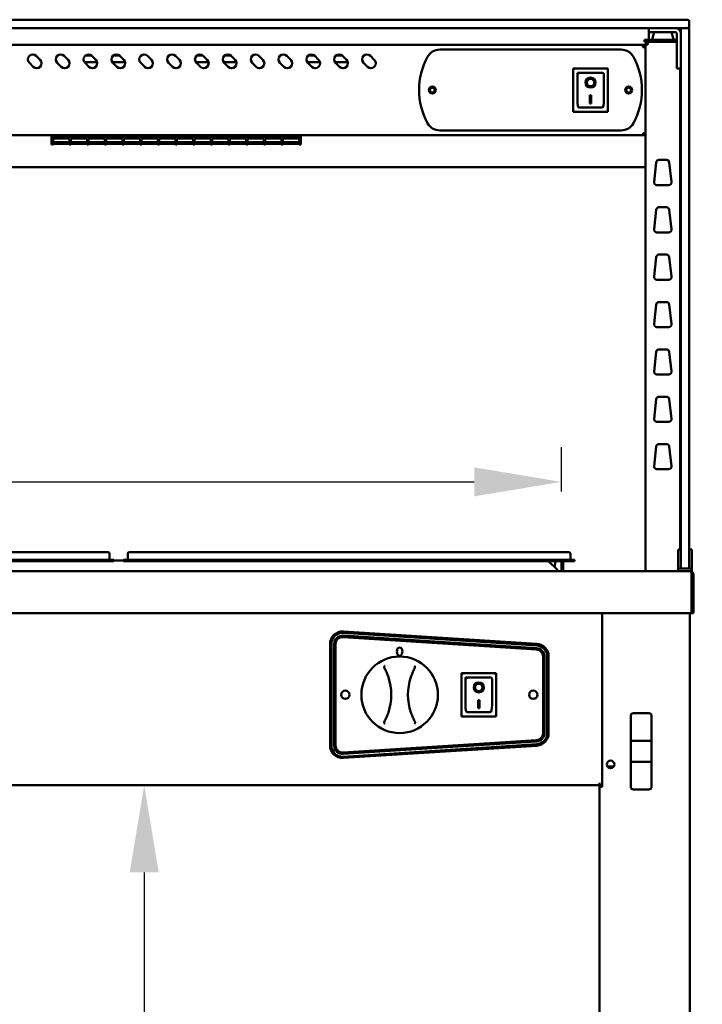
# Model space of a CAD drawing. Units: millimetres. Extents: x 82 to 7382, y 125 to 5125.
# Drawn here: x 4337 to 4828, y 2107 to 2814 of the extents above; entities that cross this region are included whole.
import ezdxf

# ---------------------------------------------------------------- set-up
doc = ezdxf.new("R2010")
doc.units = ezdxf.units.MM
doc.header["$LTSCALE"] = 25
doc.layers.add('Dimension (ISO)', color=7, linetype='Continuous', lineweight=25)
doc.layers.add('Visible (ISO)', color=7, linetype='Continuous', lineweight=50)
doc.styles.add('Note Text (ISO)', font='tahoma.ttf')
doc.dimstyles.new('Default (ISO)', dxfattribs={"dimscale": 25, "dimtxt": 2.5, "dimasz": 2.5, "dimexe": 1, "dimexo": 2, "dimgap": 0.762, "dimtad": 1, "dimtoh": 1, "dimdec": 1, "dimrnd": 1e-08, "dimzin": 0, "dimdsep": 46, "dimtxsty": 'Note Text (ISO)', "dimcen": 0.09, "dimdle": 10, "dimclrd": 256, "dimclre": 256, "dimclrt": 256, "dimadec": 1, "dimazin": 0, "dimtfac": 1.40208, "dimtmove": 0, "dimatfit": 3, "dimfxl": 1, "dimtolj": 1, "dimtzin": 0, "dimlwd": -1, "dimlwe": -1, "dimarcsym": 0})

# ---------------------------------------------------------------- blocks, each defined once
blk = doc.blocks.new('*D6')
at = {"layer": 'Defpoints', "color": 0, "transparency": 16777216}
for p in [(4785.91, 2731.23), (4818.91, 2418.23), (4934.07, 2418.23)]:
    blk.add_point(p, dxfattribs=at)
at = {"layer": 'Dimension (ISO)', "transparency": 16777216}
for p, q in [((4835.91, 2731.23), (4959.07, 2731.23)), ((4934.07, 2668.73), (4934.07, 2480.73)), ((4868.91, 2418.23), (4959.07, 2418.23))]:
    blk.add_line(p, q, dxfattribs=at)
for points in [[(4923.65, 2668.73), (4944.49, 2668.73), (4934.07, 2731.23)], [(4923.65, 2480.73), (4944.49, 2480.73), (4934.07, 2418.23)]]:
    blk.add_solid(points, dxfattribs=at)
at = {"layer": 'Dimension (ISO)', "transparency": 16777216, "insert": (4849.92, 2508.81), "char_height": 62.5, "attachment_point": 1, "rotation": 90, "style": 'Note Text (ISO)'}
blk.add_mtext('\\A1;313', dxfattribs=at)
blk = doc.blocks.new('*D8')
at = {"layer": 'Defpoints', "color": 0, "transparency": 16777216}
for p in [(4753.75, 2264.53), (4426.8, 1705.53), (4753.75, 1705.53)]:
    blk.add_point(p, dxfattribs=at)
at = {"layer": 'Dimension (ISO)', "transparency": 16777216}
blk.add_line((4426.8, 2202.03), (4426.8, 1768.03), dxfattribs=at)
for points in [[(4416.38, 2202.03), (4437.22, 2202.03), (4426.8, 2264.53)], [(4416.38, 1768.03), (4437.22, 1768.03), (4426.8, 1705.53)]]:
    blk.add_solid(points, dxfattribs=at)
at = {"layer": 'Dimension (ISO)', "transparency": 16777216, "insert": (4342.69, 1919.02), "char_height": 62.5, "attachment_point": 1, "rotation": 90, "style": 'Note Text (ISO)'}
blk.add_mtext('\\A1;559', dxfattribs=at)
blk = doc.blocks.new('*D15')
at = {"layer": 'Defpoints', "color": 0, "transparency": 16777216}
for p in [(4726.4, 2482.38), (3430.1, 2425.53), (4726.4, 2425.53)]:
    blk.add_point(p, dxfattribs=at)
at = {"layer": 'Dimension (ISO)', "transparency": 16777216}
for p, q in [((3430.1, 2475.53), (3430.1, 2507.38)), ((4726.4, 2475.53), (4726.4, 2507.38)), ((3492.6, 2482.38), (4663.9, 2482.38))]:
    blk.add_line(p, q, dxfattribs=at)
for points in [[(3492.6, 2492.79), (3492.6, 2471.96), (3430.1, 2482.38)], [(4663.9, 2492.79), (4663.9, 2471.96), (4726.4, 2482.38)]]:
    blk.add_solid(points, dxfattribs=at)
at = {"layer": 'Dimension (ISO)', "transparency": 16777216, "insert": (3990.55, 2566.53), "char_height": 62.5, "attachment_point": 1, "style": 'Note Text (ISO)'}
blk.add_mtext('\\A1;1296', dxfattribs=at)

msp = doc.modelspace()

# ---------------------------------------------------------------- linework, layer by layer
at = {"layer": 'Visible (ISO)'}
for p, q in [((4808.25, 2814.23), (3348.25, 2814.23)), ((4808.25, 2814.23), (4817.25, 2814.23)), ((3348.25, 2808.23), (4808.25, 2808.23)), ((4789.25, 2808.23), (4789.25, 2805.23)), ((4817.11, 2808.23), (4808.25, 2808.23)), ((4812.25, 2799.88), (4812.25, 2807.73)), ((4817.75, 2808.23), (4817.11, 2808.23)), ((4818.25, 2809.23), (4818.25, 2813.23)), ((4818.25, 2807.73), (4818.25, 2799.88)), ((4786.25, 2799.73), (4789.25, 2799.73)), ((4786.25, 2799.73), (4786.25, 2798.23)), ((4789.25, 2804.23), (4789.25, 2805.23)), ((4793.15, 2805.23), (4789.25, 2805.23)), ((4789.25, 2799.73), (4789.25, 2804.23)), ((4809.25, 2799.73), (4789.25, 2799.73)), ((4791.75, 2799.73), (4791.75, 2800.45)), ((4793.04, 2805.23), (4791.83, 2801)), ((4793.15, 2805.23), (4808.25, 2805.23)), ((4805.47, 2805.23), (4806.68, 2801)), ((4806.75, 2799.73), (4806.75, 2800.45)), ((4809.25, 2804.23), (4809.25, 2783.13)), ((4812.25, 2799.88), (4812.25, 2431.88)), ((4818.25, 2431.88), (4818.25, 2799.88)), ((4785.05, 2796.23), (3371.45, 2796.23)), ((4639.05, 2792.73), (4769.45, 2792.73)), ((4785.05, 2794.53), (4785.05, 2796.23)), ((4786.05, 2794.53), (4786.05, 2794.5)), ((4786.05, 2794.53), (4786.75, 2794.53)), ((4789.25, 2798.23), (4786.25, 2798.23)), ((4786.75, 2796.53), (4788.45, 2796.53)), ((4786.75, 2796.53), (4786.75, 2418.23)), ((4788.45, 2797.53), (4788.45, 2798.23)), ((4788.45, 2797.53), (4788.48, 2797.53)), ((4789.25, 2798.23), (4809.25, 2798.23)), ((4349.23, 2788.2), (4352.06, 2785.37)), ((4369.23, 2788.2), (4372.06, 2785.37)), ((4384.79, 2788.63), (4388.71, 2788.63)), ((4389.23, 2788.2), (4392.06, 2785.37)), ((4404.79, 2788.63), (4408.71, 2788.63)), ((4409.23, 2788.2), (4412.06, 2785.37)), ((4429.23, 2788.2), (4432.06, 2785.37)), ((4449.23, 2788.2), (4452.06, 2785.37)), ((4464.79, 2788.63), (4468.71, 2788.63)), ((4469.23, 2788.2), (4472.06, 2785.37)), ((4484.79, 2788.63), (4488.71, 2788.63)), ((4489.23, 2788.2), (4492.06, 2785.37)), ((4509.23, 2788.2), (4512.06, 2785.37)), ((4529.23, 2788.2), (4532.06, 2785.37)), ((4544.79, 2788.63), (4548.71, 2788.63)), ((4549.23, 2788.2), (4552.06, 2785.37)), ((4564.79, 2788.63), (4568.71, 2788.63)), ((4569.23, 2788.2), (4572.06, 2785.37)), ((4589.23, 2788.2), (4592.06, 2785.37)), ((4347.11, 2780.42), (4344.28, 2783.25)), ((4367.11, 2780.42), (4364.28, 2783.25)), ((4393.01, 2783.63), (4383.95, 2783.63)), ((4387.11, 2780.42), (4384.28, 2783.25)), ((4413.01, 2783.63), (4403.95, 2783.63)), ((4407.11, 2780.42), (4404.28, 2783.25)), ((4427.11, 2780.42), (4424.28, 2783.25)), ((4447.11, 2780.42), (4444.28, 2783.25)), ((4473.01, 2783.63), (4463.95, 2783.63)), ((4467.11, 2780.42), (4464.28, 2783.25)), ((4493.01, 2783.63), (4483.95, 2783.63)), ((4487.11, 2780.42), (4484.28, 2783.25)), ((4507.11, 2780.42), (4504.28, 2783.25)), ((4527.11, 2780.42), (4524.28, 2783.25)), ((4553.01, 2783.63), (4543.95, 2783.63)), ((4547.11, 2780.42), (4544.28, 2783.25)), ((4573.01, 2783.63), (4563.95, 2783.63)), ((4567.11, 2780.42), (4564.28, 2783.25)), ((4587.11, 2780.42), (4584.28, 2783.25)), ((4759.9, 2779.13), (4734.9, 2779.13)), ((4734.9, 2779.13), (4735.9, 2778.13)), ((4734.9, 2779.13), (4734.9, 2748.13)), ((4759.9, 2779.13), (4758.9, 2778.13)), ((4759.9, 2748.13), (4759.9, 2779.13)), ((4809.25, 2779.23), (4809.25, 2783.13)), ((4809.25, 2779.23), (4812.25, 2779.23)), ((4811.75, 2433.95), (4811.75, 2779.23)), ((4755.9, 2776.13), (4737.9, 2776.13)), ((4737.9, 2776.11), (4737.9, 2776.13)), ((4737.9, 2776.11), (4737.9, 2756.23)), ((4756.9, 2756.23), (4756.9, 2775.13)), ((4744.71, 2769.05), (4744.71, 2769.15)), ((4750.1, 2769.05), (4750.1, 2769.15)), ((4746.9, 2759.95), (4747.9, 2759.95)), ((4746.9, 2754.07), (4746.9, 2759.95)), ((4747.9, 2759.95), (4747.9, 2754.07)), ((4755.9, 2751.13), (4738.9, 2751.13)), ((4747.9, 2754.17), (4746.9, 2754.17)), ((4747.9, 2754.07), (4746.9, 2754.07)), ((4734.9, 2748.13), (4735.9, 2749.13)), ((4734.9, 2748.13), (4759.9, 2748.13)), ((4758.9, 2749.13), (4759.9, 2748.13)), ((3370.6, 2731.23), (4785.91, 2731.23)), ((4360.24, 2731.23), (4360.24, 2730.08)), ((4360.24, 2724.56), (4360.24, 2730.08)), ((4361.34, 2730.08), (4361.34, 2731.23)), ((4361.34, 2730.38), (4373.04, 2730.38)), ((4361.34, 2730.08), (4361.34, 2729.32)), ((4373.04, 2729.32), (4361.34, 2729.32)), ((4361.34, 2728.85), (4373.04, 2728.85)), ((4361.34, 2728.85), (4361.34, 2725.16)), ((4373.04, 2728.81), (4361.34, 2728.81)), ((4373.04, 2731.23), (4373.04, 2730.08)), ((4373.04, 2729.32), (4373.04, 2730.08)), ((4373.04, 2725.16), (4373.04, 2728.85)), ((4374.04, 2730.08), (4374.04, 2731.23)), ((4374.04, 2730.38), (4385.74, 2730.38)), ((4374.04, 2730.08), (4374.04, 2729.32)), ((4385.74, 2729.32), (4374.04, 2729.32)), ((4374.04, 2728.85), (4385.74, 2728.85)), ((4374.04, 2728.85), (4374.04, 2725.16)), ((4385.74, 2728.81), (4374.04, 2728.81)), ((4385.74, 2731.23), (4385.74, 2730.08)), ((4385.74, 2729.32), (4385.74, 2730.08)), ((4385.74, 2725.16), (4385.74, 2728.85)), ((4386.74, 2730.08), (4386.74, 2731.23)), ((4386.74, 2730.38), (4398.44, 2730.38)), ((4386.74, 2730.08), (4386.74, 2729.32)), ((4398.44, 2729.32), (4386.74, 2729.32)), ((4386.74, 2728.85), (4398.44, 2728.85)), ((4386.74, 2728.85), (4386.74, 2725.16)), ((4398.44, 2728.81), (4386.74, 2728.81)), ((4398.44, 2731.23), (4398.44, 2730.08)), ((4398.44, 2729.32), (4398.44, 2730.08)), ((4398.44, 2725.16), (4398.44, 2728.85)), ((4399.44, 2730.08), (4399.44, 2731.23)), ((4399.44, 2730.38), (4411.14, 2730.38)), ((4399.44, 2730.08), (4399.44, 2729.32)), ((4411.14, 2729.32), (4399.44, 2729.32)), ((4399.44, 2728.85), (4411.14, 2728.85)), ((4399.44, 2728.85), (4399.44, 2725.16)), ((4411.14, 2728.81), (4399.44, 2728.81)), ((4411.14, 2731.23), (4411.14, 2730.08)), ((4411.14, 2729.32), (4411.14, 2730.08)), ((4411.14, 2725.16), (4411.14, 2728.85)), ((4412.14, 2730.08), (4412.14, 2731.23)), ((4412.14, 2730.38), (4423.84, 2730.38)), ((4412.14, 2730.08), (4412.14, 2729.32)), ((4423.84, 2729.32), (4412.14, 2729.32)), ((4412.14, 2728.85), (4423.84, 2728.85)), ((4412.14, 2728.85), (4412.14, 2725.16)), ((4423.84, 2728.81), (4412.14, 2728.81)), ((4423.84, 2731.23), (4423.84, 2730.08)), ((4423.84, 2729.32), (4423.84, 2730.08)), ((4423.84, 2725.16), (4423.84, 2728.85)), ((4424.84, 2730.08), (4424.84, 2731.23)), ((4424.84, 2730.38), (4436.54, 2730.38)), ((4424.84, 2730.08), (4424.84, 2729.32)), ((4436.54, 2729.32), (4424.84, 2729.32)), ((4424.84, 2728.85), (4436.54, 2728.85)), ((4424.84, 2728.85), (4424.84, 2725.16)), ((4436.54, 2728.81), (4424.84, 2728.81)), ((4436.54, 2731.23), (4436.54, 2730.08)), ((4436.54, 2729.32), (4436.54, 2730.08)), ((4436.54, 2725.16), (4436.54, 2728.85)), ((4437.54, 2730.08), (4437.54, 2731.23)), ((4437.54, 2730.38), (4449.24, 2730.38)), ((4437.54, 2730.08), (4437.54, 2729.32)), ((4449.24, 2729.32), (4437.54, 2729.32)), ((4437.54, 2728.85), (4449.24, 2728.85)), ((4437.54, 2728.85), (4437.54, 2725.16)), ((4449.24, 2728.81), (4437.54, 2728.81)), ((4449.24, 2731.23), (4449.24, 2730.08)), ((4449.24, 2729.32), (4449.24, 2730.08)), ((4449.24, 2725.16), (4449.24, 2728.85)), ((4450.24, 2730.08), (4450.24, 2731.23)), ((4450.24, 2730.38), (4461.94, 2730.38)), ((4450.24, 2730.08), (4450.24, 2729.32)), ((4461.94, 2729.32), (4450.24, 2729.32)), ((4450.24, 2728.85), (4461.94, 2728.85)), ((4450.24, 2728.85), (4450.24, 2725.16)), ((4461.94, 2728.81), (4450.24, 2728.81)), ((4461.94, 2731.23), (4461.94, 2730.08)), ((4461.94, 2729.32), (4461.94, 2730.08)), ((4461.94, 2725.16), (4461.94, 2728.85)), ((4462.94, 2730.08), (4462.94, 2731.23)), ((4462.94, 2730.38), (4474.64, 2730.38)), ((4462.94, 2730.08), (4462.94, 2729.32)), ((4474.64, 2729.32), (4462.94, 2729.32)), ((4462.94, 2728.85), (4474.64, 2728.85)), ((4462.94, 2728.85), (4462.94, 2725.16)), ((4474.64, 2728.81), (4462.94, 2728.81)), ((4474.64, 2731.23), (4474.64, 2730.08)), ((4474.64, 2729.32), (4474.64, 2730.08)), ((4474.64, 2725.16), (4474.64, 2728.85)), ((4475.64, 2730.08), (4475.64, 2731.23)), ((4475.64, 2730.38), (4487.34, 2730.38)), ((4475.64, 2730.08), (4475.64, 2729.32)), ((4487.34, 2729.32), (4475.64, 2729.32)), ((4475.64, 2728.85), (4487.34, 2728.85)), ((4475.64, 2728.85), (4475.64, 2725.16)), ((4487.34, 2728.81), (4475.64, 2728.81)), ((4487.34, 2731.23), (4487.34, 2730.08)), ((4487.34, 2729.32), (4487.34, 2730.08)), ((4487.34, 2725.16), (4487.34, 2728.85)), ((4488.34, 2730.08), (4488.34, 2731.23)), ((4488.34, 2730.38), (4500.04, 2730.38)), ((4488.34, 2730.08), (4488.34, 2729.32)), ((4500.04, 2729.32), (4488.34, 2729.32)), ((4488.34, 2728.85), (4500.04, 2728.85)), ((4488.34, 2728.85), (4488.34, 2725.16)), ((4500.04, 2728.81), (4488.34, 2728.81)), ((4500.04, 2731.23), (4500.04, 2730.08)), ((4500.04, 2729.32), (4500.04, 2730.08)), ((4500.04, 2725.16), (4500.04, 2728.85)), ((4501.04, 2730.08), (4501.04, 2731.23)), ((4501.04, 2730.38), (4512.74, 2730.38)), ((4501.04, 2730.08), (4501.04, 2729.32)), ((4512.74, 2729.32), (4501.04, 2729.32)), ((4501.04, 2728.85), (4512.74, 2728.85)), ((4501.04, 2728.85), (4501.04, 2725.16)), ((4512.74, 2728.81), (4501.04, 2728.81)), ((4512.74, 2731.23), (4512.74, 2730.08)), ((4512.74, 2729.32), (4512.74, 2730.08)), ((4512.74, 2725.16), (4512.74, 2728.85)), ((4513.74, 2730.08), (4513.74, 2731.23)), ((4513.74, 2730.38), (4525.44, 2730.38)), ((4513.74, 2730.08), (4513.74, 2729.32)), ((4525.44, 2729.32), (4513.74, 2729.32)), ((4513.74, 2728.85), (4525.44, 2728.85)), ((4513.74, 2728.85), (4513.74, 2725.16)), ((4525.44, 2728.81), (4513.74, 2728.81)), ((4525.44, 2731.23), (4525.44, 2730.08)), ((4525.44, 2729.32), (4525.44, 2730.08)), ((4525.44, 2725.16), (4525.44, 2728.85)), ((4526.44, 2730.08), (4526.44, 2731.23)), ((4526.44, 2730.38), (4538.14, 2730.38)), ((4526.44, 2730.08), (4526.44, 2729.32)), ((4538.14, 2729.32), (4526.44, 2729.32)), ((4526.44, 2728.85), (4538.14, 2728.85)), ((4526.44, 2728.85), (4526.44, 2725.16)), ((4538.14, 2728.81), (4526.44, 2728.81)), ((4538.14, 2731.23), (4538.14, 2730.08)), ((4538.14, 2729.32), (4538.14, 2730.08)), ((4538.14, 2725.16), (4538.14, 2728.85)), ((4539.24, 2731.23), (4539.24, 2730.08)), ((4539.24, 2724.56), (4539.24, 2730.08)), ((4769.45, 2734.73), (4639.05, 2734.73)), ((4785.91, 2731.23), (4785.91, 2731.93)), ((4786.05, 2732.07), (4786.75, 2732.07)), ((4360.24, 2724.56), (4361.34, 2724.56)), ((4361.34, 2726.34), (4373.04, 2726.34)), ((4373.04, 2725.16), (4361.34, 2725.16)), ((4361.34, 2725), (4373.04, 2725)), ((4361.34, 2725), (4361.34, 2724.56)), ((4373.04, 2724.98), (4361.34, 2724.98)), ((4373.04, 2724.56), (4373.04, 2725)), ((4373.04, 2724.56), (4374.04, 2724.56)), ((4374.04, 2726.34), (4385.74, 2726.34)), ((4385.74, 2725.16), (4374.04, 2725.16)), ((4374.04, 2725), (4385.74, 2725)), ((4374.04, 2725), (4374.04, 2724.56)), ((4385.74, 2724.98), (4374.04, 2724.98)), ((4385.74, 2724.56), (4385.74, 2725)), ((4385.74, 2724.56), (4386.74, 2724.56)), ((4386.74, 2726.34), (4398.44, 2726.34)), ((4398.44, 2725.16), (4386.74, 2725.16)), ((4386.74, 2725), (4398.44, 2725)), ((4386.74, 2725), (4386.74, 2724.56)), ((4398.44, 2724.98), (4386.74, 2724.98)), ((4398.44, 2724.56), (4398.44, 2725)), ((4398.44, 2724.56), (4399.44, 2724.56)), ((4399.44, 2726.34), (4411.14, 2726.34)), ((4411.14, 2725.16), (4399.44, 2725.16)), ((4399.44, 2725), (4411.14, 2725)), ((4399.44, 2725), (4399.44, 2724.56)), ((4411.14, 2724.98), (4399.44, 2724.98)), ((4411.14, 2724.56), (4411.14, 2725)), ((4411.14, 2724.56), (4412.14, 2724.56)), ((4412.14, 2726.34), (4423.84, 2726.34)), ((4423.84, 2725.16), (4412.14, 2725.16)), ((4412.14, 2725), (4423.84, 2725)), ((4412.14, 2725), (4412.14, 2724.56)), ((4423.84, 2724.98), (4412.14, 2724.98)), ((4423.84, 2724.56), (4423.84, 2725)), ((4423.84, 2724.56), (4424.84, 2724.56)), ((4424.84, 2726.34), (4436.54, 2726.34)), ((4436.54, 2725.16), (4424.84, 2725.16)), ((4424.84, 2725), (4436.54, 2725)), ((4424.84, 2725), (4424.84, 2724.56)), ((4436.54, 2724.98), (4424.84, 2724.98)), ((4436.54, 2724.56), (4436.54, 2725)), ((4436.54, 2724.56), (4437.54, 2724.56)), ((4437.54, 2726.34), (4449.24, 2726.34)), ((4449.24, 2725.16), (4437.54, 2725.16)), ((4437.54, 2725), (4449.24, 2725)), ((4437.54, 2725), (4437.54, 2724.56)), ((4449.24, 2724.98), (4437.54, 2724.98)), ((4449.24, 2724.56), (4449.24, 2725)), ((4449.24, 2724.56), (4450.24, 2724.56)), ((4450.24, 2726.34), (4461.94, 2726.34)), ((4461.94, 2725.16), (4450.24, 2725.16)), ((4450.24, 2725), (4461.94, 2725)), ((4450.24, 2725), (4450.24, 2724.56)), ((4461.94, 2724.98), (4450.24, 2724.98)), ((4461.94, 2724.56), (4461.94, 2725)), ((4461.94, 2724.56), (4462.94, 2724.56)), ((4462.94, 2726.34), (4474.64, 2726.34)), ((4474.64, 2725.16), (4462.94, 2725.16)), ((4462.94, 2725), (4474.64, 2725)), ((4462.94, 2725), (4462.94, 2724.56)), ((4474.64, 2724.98), (4462.94, 2724.98)), ((4474.64, 2724.56), (4474.64, 2725)), ((4474.64, 2724.56), (4475.64, 2724.56)), ((4475.64, 2726.34), (4487.34, 2726.34)), ((4487.34, 2725.16), (4475.64, 2725.16)), ((4475.64, 2725), (4487.34, 2725)), ((4475.64, 2725), (4475.64, 2724.56)), ((4487.34, 2724.98), (4475.64, 2724.98)), ((4487.34, 2724.56), (4487.34, 2725)), ((4487.34, 2724.56), (4488.34, 2724.56)), ((4488.34, 2726.34), (4500.04, 2726.34)), ((4500.04, 2725.16), (4488.34, 2725.16)), ((4488.34, 2725), (4500.04, 2725)), ((4488.34, 2725), (4488.34, 2724.56)), ((4500.04, 2724.98), (4488.34, 2724.98)), ((4500.04, 2724.56), (4500.04, 2725)), ((4500.04, 2724.56), (4501.04, 2724.56)), ((4501.04, 2726.34), (4512.74, 2726.34)), ((4512.74, 2725.16), (4501.04, 2725.16)), ((4501.04, 2725), (4512.74, 2725)), ((4501.04, 2725), (4501.04, 2724.56)), ((4512.74, 2724.98), (4501.04, 2724.98)), ((4512.74, 2724.56), (4512.74, 2725)), ((4512.74, 2724.56), (4513.74, 2724.56)), ((4513.74, 2726.34), (4525.44, 2726.34)), ((4525.44, 2725.16), (4513.74, 2725.16)), ((4513.74, 2725), (4525.44, 2725)), ((4513.74, 2725), (4513.74, 2724.56)), ((4525.44, 2724.98), (4513.74, 2724.98)), ((4525.44, 2724.56), (4525.44, 2725)), ((4525.44, 2724.56), (4526.44, 2724.56)), ((4526.44, 2726.34), (4538.14, 2726.34)), ((4538.14, 2725.16), (4526.44, 2725.16)), ((4526.44, 2725), (4538.14, 2725)), ((4526.44, 2725), (4526.44, 2724.56)), ((4538.14, 2724.98), (4526.44, 2724.98)), ((4538.14, 2724.56), (4538.14, 2725)), ((4538.14, 2724.56), (4539.24, 2724.56)), ((3369.75, 2708.23), (4786.75, 2708.23)), ((4793, 2697.75), (4794.56, 2711.75)), ((4796.54, 2713.53), (4801.96, 2713.53)), ((4803.95, 2711.75), (4805.51, 2697.75)), ((4803.52, 2695.53), (4794.99, 2695.53)), ((4796.54, 2679.53), (4801.96, 2679.53)), ((4793, 2663.75), (4794.56, 2677.75)), ((4803.95, 2677.75), (4805.51, 2663.75)), ((4803.52, 2661.53), (4794.99, 2661.53)), ((4796.54, 2645.53), (4801.96, 2645.53)), ((4793, 2629.75), (4794.56, 2643.75)), ((4803.95, 2643.75), (4805.51, 2629.75)), ((4803.52, 2627.53), (4794.99, 2627.53)), ((4793, 2595.75), (4794.56, 2609.75)), ((4796.54, 2611.53), (4801.96, 2611.53)), ((4803.95, 2609.75), (4805.51, 2595.75)), ((4803.52, 2593.53), (4794.99, 2593.53)), ((4793, 2561.75), (4794.56, 2575.75)), ((4796.54, 2577.53), (4801.96, 2577.53)), ((4803.95, 2575.75), (4805.51, 2561.75)), ((4803.52, 2559.53), (4794.99, 2559.53)), ((4793, 2527.75), (4794.56, 2541.75)), ((4796.54, 2543.53), (4801.96, 2543.53)), ((4803.95, 2541.75), (4805.51, 2527.75)), ((4803.52, 2525.53), (4794.99, 2525.53)), ((4793, 2493.75), (4794.56, 2507.75)), ((4796.54, 2509.53), (4801.96, 2509.53)), ((4803.95, 2507.75), (4805.51, 2493.75)), ((4803.52, 2491.53), (4794.99, 2491.53)), ((4394.9, 2432.03), (4090.9, 2432.03)), ((4394.9, 2432.03), (4400.7, 2432.03)), ((4416.1, 2432.03), (4421.9, 2432.03)), ((4725.9, 2432.03), (4421.9, 2432.03)), ((4725.9, 2432.03), (4731.7, 2432.03)), ((4810.25, 2433.95), (4810.25, 2429.15)), ((4810.25, 2433.95), (4812.25, 2433.95)), ((4812.25, 2420.73), (4812.25, 2431.88)), ((4818.25, 2433.95), (4820.25, 2433.95)), ((4818.25, 2431.88), (4818.25, 2420.73)), ((4820.25, 2429.15), (4820.25, 2433.95)), ((4394.9, 2426.33), (4090.9, 2426.33)), ((4394.9, 2425.53), (4090.9, 2425.53)), ((4394.9, 2426.33), (4404.9, 2426.33)), ((4404.9, 2425.53), (4394.9, 2425.53)), ((4401.9, 2430.83), (4401.9, 2426.73)), ((4404.9, 2425.53), (4404.9, 2426.33)), ((4411.9, 2426.03), (4404.9, 2426.03)), ((4411.9, 2426.33), (4421.9, 2426.33)), ((4411.9, 2426.33), (4411.9, 2425.53)), ((4421.9, 2425.53), (4411.9, 2425.53)), ((4414.9, 2430.83), (4414.9, 2426.73)), ((4725.9, 2426.33), (4421.9, 2426.33)), ((4725.9, 2425.53), (4421.9, 2425.53)), ((4717.3, 2425.53), (4723.6, 2419.23)), ((4721.83, 2421.01), (4722.06, 2425.53)), ((4725.9, 2426.33), (4735.9, 2426.33)), ((4735.9, 2425.53), (4725.9, 2425.53)), ((4726.4, 2425.53), (4726.4, 2419.23)), ((4727.6, 2419.23), (4727.6, 2425.53)), ((4732.9, 2430.83), (4732.9, 2426.73)), ((4735.9, 2425.53), (4735.9, 2426.33)), ((4810.25, 2429.15), (4810.25, 2425.22)), ((4810.25, 2420.23), (4810.25, 2425.22)), ((4820.25, 2425.22), (4820.25, 2429.15)), ((4820.25, 2425.22), (4820.25, 2420.23)), ((3337.6, 2418.23), (4818.91, 2418.23)), ((4723.6, 2419.23), (4723.6, 2418.23)), ((4726.4, 2419.23), (4727.6, 2419.23)), ((4810.25, 2420.23), (4812.25, 2420.23)), ((4810.25, 2418.23), (4810.25, 2420.23)), ((4812.25, 2420.23), (4812.25, 2420.73)), ((4812.25, 2420.23), (4812.75, 2420.23)), ((4812.75, 2420.23), (4817.75, 2420.23)), ((4817.75, 2420.23), (4818.25, 2420.23)), ((4818.25, 2420.73), (4818.25, 2420.23)), ((4818.25, 2420.23), (4820.25, 2420.23)), ((4818.91, 2418.23), (4819.05, 2418.23)), ((4819.05, 2418.21), (4819.05, 2418.23)), ((4819.05, 2418.23), (4820.25, 2418.23)), ((4820.25, 2420.23), (4820.25, 2418.23)), ((4819.91, 2416.03), (4819.91, 2390.43)), ((4820.05, 2416.03), (4820.05, 2388.23)), ((4821.25, 2388.23), (4821.25, 2416.03)), ((4819.91, 2388.23), (4819.91, 2390.43)), ((4819.91, 2388.23), (3336.6, 2388.23)), ((4755.75, 2388.23), (4755.75, 2263.53)), ((4818.75, 2388.23), (4818.75, 1619.37)), ((4820.05, 2388.23), (4821.25, 2388.23)), ((4708.58, 2362.02), (4569.58, 2370.98)), ((4569.64, 2371.98), (4708.64, 2363.01)), ((4708.77, 2365.01), (4569.77, 2373.98)), ((4569.83, 2374.92), (4708.83, 2366.06)), ((4560.25, 2293.12), (4560.25, 2365.94)), ((4561.25, 2365.99), (4561.25, 2293.06)), ((4563.25, 2293.06), (4563.25, 2365.99)), ((4564.25, 2365.99), (4564.25, 2293.06)), ((4713.25, 2302.03), (4713.25, 2357.03)), ((4714.25, 2357.03), (4714.25, 2302.03)), ((4716.25, 2302.03), (4716.25, 2357.03)), ((4717.25, 2357.08), (4717.25, 2301.97)), ((4679.6, 2344.93), (4654.6, 2344.93)), ((4654.6, 2344.93), (4655.6, 2343.93)), ((4654.6, 2344.93), (4654.6, 2313.93)), ((4655.75, 2345.03), (4678.75, 2345.03)), ((4655.75, 2344.93), (4655.75, 2345.03)), ((4675.6, 2341.93), (4657.6, 2341.93)), ((4657.6, 2341.91), (4657.6, 2341.93)), ((4657.6, 2341.91), (4657.6, 2322.03)), ((4676.6, 2322.03), (4676.6, 2340.93)), ((4679.6, 2344.93), (4678.6, 2343.93)), ((4678.75, 2345.03), (4678.75, 2344.93)), ((4679.6, 2313.93), (4679.6, 2344.93)), ((4664.41, 2334.85), (4664.41, 2334.95)), ((4669.8, 2334.85), (4669.8, 2334.95)), ((4666.6, 2325.75), (4667.6, 2325.75)), ((4666.6, 2319.87), (4666.6, 2325.75)), ((4667.6, 2319.97), (4666.6, 2319.97)), ((4667.6, 2319.87), (4666.6, 2319.87)), ((4667.6, 2325.75), (4667.6, 2319.87)), ((4654.6, 2313.93), (4655.6, 2314.93)), ((4654.6, 2313.93), (4679.6, 2313.93)), ((4675.6, 2316.93), (4658.6, 2316.93)), ((4678.6, 2314.93), (4679.6, 2313.93)), ((4776.25, 2314.33), (4776.25, 2296.38)), ((4789.25, 2316.33), (4778.25, 2316.33)), ((4791.25, 2296.38), (4791.25, 2314.33)), ((4569.58, 2288.07), (4708.58, 2297.04)), ((4708.64, 2296.04), (4569.64, 2287.07)), ((4569.77, 2285.08), (4708.77, 2294.04)), ((4708.83, 2292.99), (4569.83, 2284.14)), ((4776.25, 2296.38), (4776.25, 2281.48)), ((4789.25, 2296.43), (4778.25, 2296.43)), ((4791.25, 2281.48), (4791.25, 2296.38)), ((4764.06, 2278.03), (4759.45, 2278.03)), ((4776.25, 2281.48), (4776.25, 2263.52)), ((4778.25, 2281.43), (4789.25, 2281.43)), ((4791.25, 2263.52), (4791.25, 2281.48)), ((3402.75, 2264.53), (4753.75, 2264.53)), ((4753.75, 2264.53), (4753.75, 2266.23)), ((4755.75, 2264.53), (4753.75, 2264.53)), ((4753.75, 2263.53), (4753.75, 2264.53)), ((4753.75, 2263.53), (4755.45, 2263.53)), ((4753.75, 1706.23), (4753.75, 2263.53)), ((4754.45, 2264.53), (4754.45, 2263.53)), ((4755.75, 2263.53), (4755.45, 2263.53)), ((4789.25, 2261.52), (4778.25, 2261.52))]:
    msp.add_line(p, q, dxfattribs=at)
for centre, radius in [((4633.75, 2763.73), 2.5), ((4633.75, 2763.73), 1.8), ((4774.75, 2763.73), 2.5), ((4774.75, 2763.73), 1.8), ((4610.25, 2329.53), 27.5), ((4571.25, 2329.53), 3), ((4706.25, 2329.53), 3), ((4761.75, 2279.53), 2.75)]:
    msp.add_circle(centre, radius, dxfattribs=at)
for centre, radius, start, end in [((4817.25, 2813.23), 1, 0, 90), ((4808.25, 2804.23), 4, 0, 90), ((4808.25, 2798.23), 10, 66.42182, 90), ((4812.75, 2807.73), 0.5, 90, 180), ((4817.25, 2809.23), 1, 270, 0), ((4817.75, 2807.73), 0.5, 0, 90), ((4793.75, 2800.45), 2, 164.0546, 180), ((4804.75, 2800.45), 2, 0, 15.9454), ((4808.25, 2804.23), 1, 0, 90), ((4639.05, 2782.73), 10, 90, 151.64065), ((4769.45, 2782.73), 10, 28.35935, 90), ((4346.75, 2785.73), 3.5, 45, 225), ((4349.58, 2782.9), 3.5, 225, 45), ((4366.75, 2785.73), 3.5, 45, 225), ((4369.58, 2782.9), 3.5, 225, 45), ((4386.75, 2785.73), 3.5, 45, 225), ((4389.58, 2782.9), 3.5, 225, 45), ((4406.75, 2785.73), 3.5, 45, 225), ((4409.58, 2782.9), 3.5, 225, 45), ((4426.75, 2785.73), 3.5, 45, 225), ((4429.58, 2782.9), 3.5, 225, 45), ((4446.75, 2785.73), 3.5, 45, 225), ((4449.58, 2782.9), 3.5, 225, 45), ((4466.75, 2785.73), 3.5, 45, 225), ((4469.58, 2782.9), 3.5, 225, 45), ((4486.75, 2785.73), 3.5, 45, 225), ((4489.58, 2782.9), 3.5, 225, 45), ((4506.75, 2785.73), 3.5, 45, 225), ((4509.58, 2782.9), 3.5, 225, 45), ((4526.75, 2785.73), 3.5, 45, 225), ((4529.58, 2782.9), 3.5, 225, 45), ((4546.75, 2785.73), 3.5, 45, 225), ((4549.58, 2782.9), 3.5, 225, 45), ((4566.75, 2785.73), 3.5, 45, 225), ((4569.58, 2782.9), 3.5, 225, 45), ((4586.75, 2785.73), 3.5, 45, 225), ((4589.58, 2782.9), 3.5, 225, 45), ((4674.25, 2763.73), 50, 151.64065, 208.35935), ((4734.25, 2763.73), 50, 331.64065, 28.35935), ((4755.9, 2775.13), 1, 0, 90), ((4639.05, 2744.73), 10, 208.35935, 270), ((4769.45, 2744.73), 10, 270, 331.64065), ((4796.54, 2711.53), 2, 90, 173.65981), ((4801.96, 2711.53), 2, 6.34019, 90), ((4808.25, 2718.23), 10, 290.48732, 293.57818), ((4794.99, 2697.53), 2, 173.65981, 270), ((4803.52, 2697.53), 2, 270, 6.34019), ((4796.54, 2677.53), 2, 90, 173.65981), ((4801.96, 2677.53), 2, 6.34019, 90), ((4794.99, 2663.53), 2, 173.65981, 270), ((4803.52, 2663.53), 2, 270, 6.34019), ((4796.54, 2643.53), 2, 90, 173.65981), ((4801.96, 2643.53), 2, 6.34019, 90), ((4794.99, 2629.53), 2, 173.65981, 270), ((4803.52, 2629.53), 2, 270, 6.34019), ((4796.54, 2609.53), 2, 90, 173.65981), ((4801.96, 2609.53), 2, 6.34019, 90), ((4794.99, 2595.53), 2, 173.65981, 270), ((4803.52, 2595.53), 2, 270, 6.34019), ((4796.54, 2575.53), 2, 90, 173.65981), ((4801.96, 2575.53), 2, 6.34019, 90), ((4794.99, 2561.53), 2, 173.65981, 270), ((4803.52, 2561.53), 2, 270, 6.34019), ((4796.54, 2541.53), 2, 90, 173.65981), ((4801.96, 2541.53), 2, 6.34019, 90), ((4794.99, 2527.53), 2, 173.65981, 270), ((4803.52, 2527.53), 2, 270, 6.34019), ((4796.54, 2507.53), 2, 90, 173.65981), ((4801.96, 2507.53), 2, 6.34019, 90), ((4794.99, 2493.53), 2, 173.65981, 270), ((4803.52, 2493.53), 2, 270, 6.34019), ((4400.7, 2430.83), 1.2, 0, 90), ((4416.1, 2430.83), 1.2, 90, 180), ((4731.7, 2430.83), 1.2, 0, 90), ((4402.3, 2426.73), 0.4, 180, 270), ((4414.5, 2426.73), 0.4, 270, 0), ((4733.3, 2426.73), 0.4, 180, 270), ((4728.6, 2419.23), 2.2, 180, 207.03569), ((4728.6, 2419.23), 1, 180, 270), ((4812.75, 2420.73), 0.5, 180, 270), ((4817.75, 2420.73), 0.5, 270, 0), ((4819.05, 2416.03), 1, 0, 34.40876), ((4569.25, 2365.94), 9, 86.35551, 180), ((4569.25, 2365.99), 8, 86.30861, 180), ((4569.25, 2365.99), 6, 86.30861, 180), ((4569.25, 2365.99), 5, 86.30861, 180), ((4708.25, 2357.03), 5, 0, 86.30861), ((4708.25, 2357.03), 6, 0, 86.30861), ((4708.25, 2357.03), 8, 0, 86.30861), ((4708.25, 2357.08), 9, 0, 86.35551), ((4564.25, 2329.49), 40, 341.49082, 18.60711), ((4656.25, 2329.57), 40, 161.49082, 198.60711), ((4675.6, 2340.93), 1, 0, 90), ((4778.25, 2314.33), 2, 90, 180), ((4789.25, 2314.33), 2, 0, 90), ((4708.25, 2302.03), 5, 273.69139, 0), ((4708.25, 2302.03), 6, 273.69139, 0), ((4708.25, 2302.03), 8, 273.69139, 0), ((4708.25, 2301.97), 9, 273.64449, 0), ((4569.25, 2293.12), 9, 180, 273.64449), ((4569.25, 2293.06), 8, 180, 273.69139), ((4569.25, 2293.06), 6, 180, 273.69139), ((4569.25, 2293.06), 5, 180, 273.69139), ((4778.25, 2263.52), 2, 180, 270), ((4789.25, 2263.52), 2, 270, 0)]:
    msp.add_arc(centre, radius, start, end, dxfattribs=at)
for centre, major_axis, ratio, start_param, end_param in [((4738.9, 2775.13), (0.995, -0.995), 0.09902, 3.24029, 4.811087), ((4747.4, 2769.15), (2.69, 0), 0.980581, 0, 3.141593), ((4747.4, 2769.15), (3.64, 0), 0.980581, 3.155329, 6.269449), ((4738.9, 2756.23), (0, -5.1), 0.196116, 4.712389, 6.283185), ((4755.9, 2756.23), (0, -5.1), 0.196116, 0, 1.570796), ((4658.6, 2340.93), (0.995, -0.995), 0.09902, 3.24029, 4.811087), ((4667.1, 2334.95), (3.64, 0), 0.980581, 3.155329, 6.269449), ((4667.1, 2334.95), (2.69, 0), 0.980581, 0, 3.141593), ((4658.6, 2322.03), (0, -5.1), 0.196116, 4.712389, 6.283185), ((4675.6, 2322.03), (0, -5.1), 0.196116, 0, 1.570796), ((4778.25, 2296.38), (2, 0), 0.024984, 1.570796, 3.141593), ((4789.25, 2296.38), (2, 0), 0.024984, 0, 1.570796), ((4778.25, 2281.48), (-2, 0), 0.024984, 0, 1.570796), ((4789.25, 2281.48), (2, 0), 0.024984, 4.712389, 6.283185)]:
    msp.add_ellipse(centre, major_axis=major_axis, ratio=ratio, start_param=start_param, end_param=end_param, dxfattribs=at)
for centre, major_axis, ratio in [((4747.4, 2769.05), (-3.64, 0), 0.980581), ((4747.4, 2769.05), (2.69, 0), 0.980581), ((4610.25, 2360.53), (0, 3), 0.666667), ((4667.1, 2334.85), (-3.64, 0), 0.980581), ((4667.1, 2334.85), (2.69, 0), 0.980581)]:
    msp.add_ellipse(centre, major_axis=major_axis, ratio=ratio, dxfattribs=at)
for points in [[(4785.05, 2796.23), (4785.41, 2796.23), (4785.77, 2796.11), (4786.05, 2795.9)], [(4786.05, 2795.9), (4786.49, 2795.59), (4786.75, 2795.06), (4786.75, 2794.53)], [(4785.91, 2731.23), (4785.82, 2731.23), (4785.73, 2731.3), (4785.64, 2731.43)]]:
    msp.add_open_spline(points, degree=3, dxfattribs=at)
for points, knots in [([(4785.05, 2795.53), (4785.5, 2795.53), (4785.93, 2795.19), (4786.03, 2794.75), (4786.05, 2794.67), (4786.05, 2794.6), (4786.05, 2794.53)], [0, 0, 0, 0, 1.350716, 1.350716, 1.350716, 1.570796, 1.570796, 1.570796, 1.570796]), ([(4786.75, 2794.46), (4786.75, 2794.47), (4786.32, 2794.49), (4785.7, 2794.51), (4785.49, 2794.52), (4785.27, 2794.52), (4785.05, 2794.53)], [0, 0, 0, 0, 1.18291, 1.18291, 1.18291, 1.570796, 1.570796, 1.570796, 1.570796]), ([(4788.45, 2798.23), (4787.78, 2798.23), (4787.13, 2797.79), (4786.88, 2797.17), (4786.8, 2796.97), (4786.75, 2796.75), (4786.75, 2796.53)], [0, 0, 0, 0, 1.18291, 1.18291, 1.18291, 1.570796, 1.570796, 1.570796, 1.570796]), ([(4787.45, 2796.53), (4787.45, 2796.98), (4787.8, 2797.41), (4788.24, 2797.5), (4788.31, 2797.52), (4788.38, 2797.53), (4788.45, 2797.53)], [0, 0, 0, 0, 1.350716, 1.350716, 1.350716, 1.570796, 1.570796, 1.570796, 1.570796]), ([(4788.45, 2796.53), (4788.47, 2797.2), (4788.49, 2797.85), (4788.51, 2798.1), (4788.51, 2798.18), (4788.52, 2798.23), (4788.53, 2798.23)], [0, 0, 0, 0, 1.18291, 1.18291, 1.18291, 1.570796, 1.570796, 1.570796, 1.570796]), ([(4785.05, 2732.93), (4785.3, 2732.48), (4785.55, 2732.05), (4785.79, 2731.95), (4785.83, 2731.94), (4785.87, 2731.93), (4785.91, 2731.93)], [0, 0, 0, 0, 0.859892, 0.859892, 0.859892, 1, 1, 1, 1]), ([(4785.05, 2732.93), (4785.5, 2732.68), (4785.93, 2732.44), (4786.03, 2732.19), (4786.05, 2732.15), (4786.05, 2732.11), (4786.05, 2732.07)], [0, 0, 0, 0, 0.859892, 0.859892, 0.859892, 1, 1, 1, 1]), ([(4786.75, 2732.07), (4786.75, 2732.28), (4786.32, 2732.5), (4785.7, 2732.72), (4785.49, 2732.79), (4785.27, 2732.86), (4785.05, 2732.93)], [-1, -1, -1, -1, -0.246936, -0.246936, -0.246936, 0, 0, 0, 0]), ([(4785.64, 2731.43), (4785.52, 2731.62), (4785.39, 2731.92), (4785.27, 2732.28), (4785.2, 2732.49), (4785.13, 2732.71), (4785.05, 2732.93)], [-0.684123, -0.684123, -0.684123, -0.684123, -0.2469362, -0.2469362, -0.2469362, 0, 0, 0, 0]), ([(4818.91, 2418.23), (4819.28, 2418.23), (4819.64, 2417.75), (4819.8, 2417.03), (4819.87, 2416.72), (4819.91, 2416.38), (4819.91, 2416.03)], [1.570796, 1.570796, 1.570796, 1.570796, 2.666319, 2.666319, 2.666319, 3.141593, 3.141593, 3.141593, 3.141593]), ([(4821.25, 2416.03), (4821.25, 2416.83), (4820.78, 2417.62), (4820.06, 2417.98), (4819.75, 2418.14), (4819.4, 2418.23), (4819.05, 2418.23)], [-3.141593, -3.141593, -3.141593, -3.141593, -2.04607, -2.04607, -2.04607, -1.570796, -1.570796, -1.570796, -1.570796]), ([(4599.57, 2350.4), (4599.57, 2350.4), (4599.57, 2350.4), (4599.51, 2350.32), (4599.45, 2350.24), (4599.35, 2350.05), (4599.31, 2349.95), (4599.23, 2349.71), (4599.2, 2349.56), (4599.19, 2349.33), (4599.19, 2349.25), (4599.19, 2349.18)], [-0.1918092, -0.1918092, -0.1918092, -0.1918092, -0.1911824, -0.1911824, -0.153286, -0.153286, -0.1166624, -0.1166624, -0.0700321, -0.0700321, -0.0471877, -0.0471877, -0.0471877, -0.0471877]), ([(4599.19, 2349.18), (4599.19, 2349.17), (4599.19, 2349.16), (4599.21, 2349), (4599.26, 2348.84), (4599.34, 2348.7)], [-0.05025211, -0.05025211, -0.05025211, -0.05025211, -0.04783958, -0.04783958, 0, 0, 0, 0]), ([(4599.34, 2348.7), (4599.58, 2348.25), (4599.82, 2347.8), (4600.05, 2347.34), (4600.51, 2346.41), (4600.94, 2345.46), (4601.63, 2343.76), (4601.91, 2343.01), (4602.16, 2342.25)], [1.110011, 1.110011, 1.110011, 1.110011, 1.475023, 1.475023, 1.475023, 2.212534, 2.212534, 2.775089, 2.775089, 2.775089, 2.775089]), ([(4618.32, 2342.27), (4618.58, 2343.03), (4618.85, 2343.77), (4619.54, 2345.48), (4619.97, 2346.42), (4620.43, 2347.35), (4620.66, 2347.81), (4620.89, 2348.27), (4621.14, 2348.72)], [0.174957, 0.174957, 0.174957, 0.174957, 0.737511, 0.737511, 1.475023, 1.475023, 1.475023, 1.840035, 1.840035, 1.840035, 1.840035]), ([(4621.28, 2349.2), (4621.29, 2349.32), (4621.29, 2349.45), (4621.25, 2349.73), (4621.2, 2349.89), (4621.07, 2350.18), (4620.99, 2350.31), (4620.9, 2350.42), (4620.9, 2350.42), (4620.9, 2350.42)], [-0.1525533, -0.1525533, -0.1525533, -0.1525533, -0.110052, -0.110052, -0.0538463, -0.0538463, 0, 0, 0.0006327, 0.0006327, 0.0006327, 0.0006327]), ([(4621.14, 2348.72), (4621.18, 2348.8), (4621.22, 2348.89), (4621.26, 2349.05), (4621.28, 2349.12), (4621.28, 2349.2)], [-0.16842568, -0.16842568, -0.16842568, -0.16842568, -0.14064147, -0.14064147, -0.11839762, -0.11839762, -0.11839762, -0.11839762]), ([(4602.19, 2316.79), (4601.93, 2316.03), (4601.66, 2315.28), (4600.97, 2313.58), (4600.54, 2312.63), (4600.08, 2311.7), (4599.85, 2311.24), (4599.62, 2310.79), (4599.37, 2310.33)], [0.174957, 0.174957, 0.174957, 0.174957, 0.737511, 0.737511, 1.475023, 1.475023, 1.475023, 1.840035, 1.840035, 1.840035, 1.840035]), ([(4621.17, 2310.35), (4620.92, 2310.8), (4620.69, 2311.26), (4620.46, 2311.72), (4619.99, 2312.65), (4619.57, 2313.59), (4618.88, 2315.3), (4618.6, 2316.04), (4618.35, 2316.8)], [1.110011, 1.110011, 1.110011, 1.110011, 1.475023, 1.475023, 1.475023, 2.212534, 2.212534, 2.775089, 2.775089, 2.775089, 2.775089]), ([(4599.23, 2309.86), (4599.22, 2309.73), (4599.22, 2309.6), (4599.26, 2309.32), (4599.31, 2309.16), (4599.44, 2308.87), (4599.52, 2308.74), (4599.6, 2308.63), (4599.61, 2308.63), (4599.61, 2308.63)], [-0.1525533, -0.1525533, -0.1525533, -0.1525533, -0.110052, -0.110052, -0.0538463, -0.0538463, 0, 0, 0.0006327, 0.0006327, 0.0006327, 0.0006327]), ([(4599.37, 2310.33), (4599.33, 2310.25), (4599.29, 2310.17), (4599.25, 2310), (4599.23, 2309.93), (4599.23, 2309.86)], [-0.16842568, -0.16842568, -0.16842568, -0.16842568, -0.14064147, -0.14064147, -0.11839762, -0.11839762, -0.11839762, -0.11839762]), ([(4620.94, 2308.65), (4620.94, 2308.65), (4620.94, 2308.65), (4621, 2308.73), (4621.06, 2308.82), (4621.16, 2309), (4621.2, 2309.1), (4621.28, 2309.35), (4621.31, 2309.5), (4621.32, 2309.72), (4621.32, 2309.8), (4621.32, 2309.88)], [-0.1918092, -0.1918092, -0.1918092, -0.1918092, -0.1911824, -0.1911824, -0.153286, -0.153286, -0.1166624, -0.1166624, -0.0700321, -0.0700321, -0.0471877, -0.0471877, -0.0471877, -0.0471877]), ([(4621.32, 2309.88), (4621.32, 2309.88), (4621.31, 2309.89), (4621.3, 2310.06), (4621.25, 2310.21), (4621.17, 2310.35)], [-0.05025211, -0.05025211, -0.05025211, -0.05025211, -0.04783958, -0.04783958, 0, 0, 0, 0])]:
    msp.add_open_spline(points, degree=3, knots=knots, dxfattribs=at)

# ---------------------------------------------------------------- dimensions: what is measured, and where the dimension line sits
at = {"layer": 'Dimension (ISO)'}
for base, p1, p2, override, picture, middle in [((4934.07, 2418.23), (4785.91, 2731.23), (4818.91, 2418.23), {"dimgap": 0.762, "dimtoh": 0, "dimdec": 0, "dimtol": 0, "dimlim": 0, "dimtp": 0, "dimtm": 0, "dimtdec": 2, "dimtofl": 0, "dimatfit": 1}, '*D6', (4934.07, 2574.73)), ((4426.8, 1705.53), (4753.75, 2264.53), (4753.75, 1705.53), {"dimgap": 0.762, "dimtoh": 0, "dimdec": 0, "dimse1": 1, "dimse2": 1, "dimtol": 0, "dimlim": 0, "dimtp": 0, "dimtm": 0, "dimtdec": 2, "dimtofl": 0, "dimatfit": 1}, '*D8', (4426.8, 1985.03))]:
    dim = msp.add_linear_dim(base=base, p1=p1, p2=p2, angle=270, dimstyle='Default (ISO)', override=override, dxfattribs=at)
    dim.commit()
    dim.dimension.update_dxf_attribs({"geometry": picture, "text_midpoint": middle, "dimtype": 160})
dim = msp.add_linear_dim(base=(4726.4, 2482.38), p1=(3430.1, 2425.53), p2=(4726.4, 2425.53), dimstyle='Default (ISO)', override={"dimgap": 0.762, "dimtoh": 0, "dimdec": 0, "dimtol": 0, "dimlim": 0, "dimtp": 0, "dimtm": 0, "dimtdec": 2, "dimtofl": 0, "dimatfit": 1}, dxfattribs=at)
dim.commit()
dim.dimension.update_dxf_attribs({"geometry": '*D15', "text_midpoint": (4078.25, 2482.38), "dimtype": 160})

doc.saveas('drawing.dxf')
